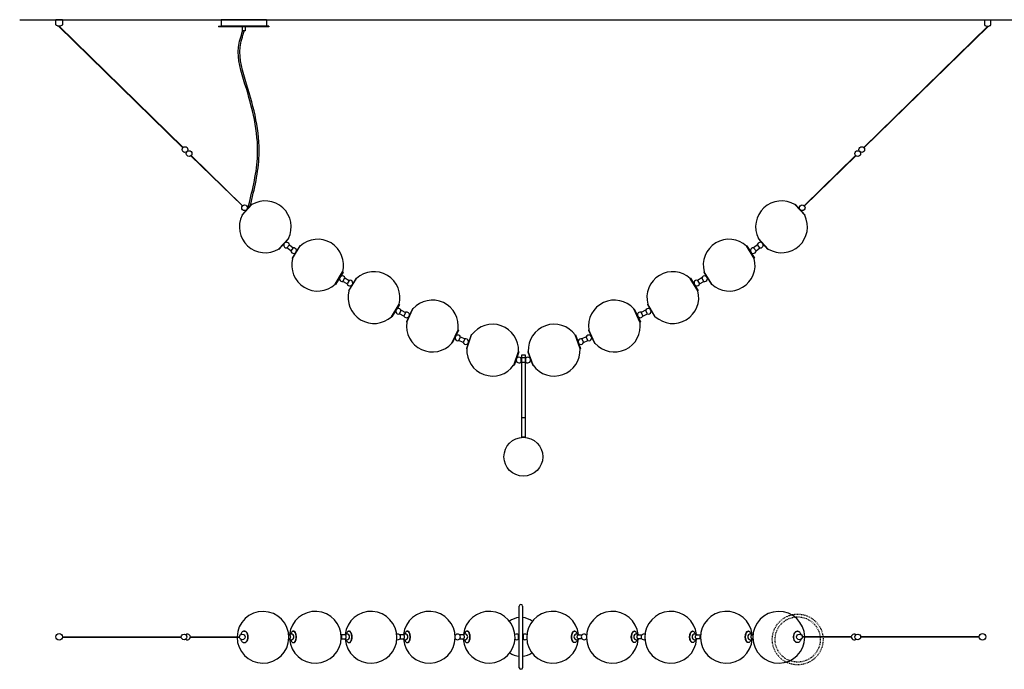
# Model space of a CAD drawing. Units: inches. Extents: x 4994 to 19695, y 9317 to 16970.
# Drawn here: x 5614 to 5766, y 9366 to 9467 of the extents above; entities that cross this region are included whole.
import ezdxf

# ---------------------------------------------------------------- set-up
doc = ezdxf.new("R2010")
doc.units = ezdxf.units.IN
doc.header["$MEASUREMENT"] = 0
doc.linetypes.add('CACHE2', pattern=[0.1875, 0.125, -0.0625])
doc.layers.add('DETAIL - 01', color=1, linetype='Continuous')

msp = doc.modelspace()

# ---------------------------------------------------------------- linework, layer by layer
at = {"color": 4}
msp.add_line((5613.86, 9466.73), (5844.98, 9466.73), dxfattribs=at)
at = {"layer": 'DETAIL - 01'}
for p, q in [((5619.45, 9466.73), (5619.43, 9466.72)), ((5619.43, 9466.72), (5619.45, 9466.7)), ((5619.46, 9466.75), (5619.45, 9466.73)), ((5619.48, 9466.73), (5619.45, 9466.73)), ((5619.45, 9465.95), (5619.45, 9466.7)), ((5619.45, 9466.7), (5619.47, 9466.69)), ((5619.46, 9466.75), (5619.48, 9466.73)), ((5620.45, 9466.73), (5619.48, 9466.73)), ((5620.45, 9466.73), (5620.45, 9465.95)), ((5644.94, 9466.73), (5644.94, 9465.73)), ((5651.94, 9466.73), (5644.94, 9466.73)), ((5651.94, 9466.73), (5651.94, 9465.73)), ((5762.81, 9466.73), (5762.81, 9465.95)), ((5762.81, 9466.73), (5763.78, 9466.73)), ((5763.79, 9466.75), (5763.78, 9466.73)), ((5763.78, 9466.73), (5763.81, 9466.73)), ((5763.79, 9466.75), (5763.81, 9466.73)), ((5763.81, 9466.7), (5763.79, 9466.69)), ((5763.81, 9466.73), (5763.82, 9466.72)), ((5763.82, 9466.72), (5763.81, 9466.7)), ((5763.81, 9465.95), (5763.81, 9466.7)), ((5619.52, 9465.88), (5619.45, 9465.95)), ((5619.59, 9465.83), (5619.52, 9465.88)), ((5619.68, 9465.79), (5619.59, 9465.83)), ((5619.77, 9465.76), (5619.68, 9465.79)), ((5619.86, 9465.74), (5619.77, 9465.76)), ((5619.95, 9465.73), (5619.86, 9465.74)), ((5620.04, 9465.74), (5619.95, 9465.73)), ((5620.13, 9465.76), (5620.04, 9465.74)), ((5620.22, 9465.79), (5620.13, 9465.76)), ((5620.3, 9465.83), (5620.22, 9465.79)), ((5620.36, 9465.87), (5620.3, 9465.83)), ((5620.38, 9465.88), (5620.36, 9465.87)), ((5620.45, 9465.95), (5620.38, 9465.88)), ((5644.55, 9465.73), (5644.55, 9465.67)), ((5644.55, 9465.73), (5644.94, 9465.73)), ((5648.19, 9465.67), (5644.55, 9465.67)), ((5651.94, 9465.73), (5644.94, 9465.73)), ((5648.19, 9465.67), (5648.19, 9465.05)), ((5648.69, 9465.67), (5648.19, 9465.67)), ((5648.69, 9465.67), (5648.69, 9465.05)), ((5652.32, 9465.67), (5648.69, 9465.67)), ((5652.32, 9465.73), (5651.94, 9465.73)), ((5652.32, 9465.73), (5652.32, 9465.67)), ((5762.81, 9465.95), (5762.88, 9465.88)), ((5762.88, 9465.88), (5762.89, 9465.87)), ((5762.89, 9465.87), (5762.95, 9465.83)), ((5762.95, 9465.83), (5763.04, 9465.79)), ((5763.04, 9465.79), (5763.12, 9465.76)), ((5763.12, 9465.76), (5763.22, 9465.74)), ((5763.22, 9465.74), (5763.31, 9465.73)), ((5763.31, 9465.73), (5763.4, 9465.74)), ((5763.4, 9465.74), (5763.49, 9465.76)), ((5763.49, 9465.76), (5763.58, 9465.79)), ((5763.58, 9465.79), (5763.66, 9465.83)), ((5763.66, 9465.83), (5763.74, 9465.88)), ((5763.74, 9465.88), (5763.81, 9465.95)), ((5648.29, 9465.05), (5648.19, 9465.05)), ((5648.29, 9465.05), (5648.28, 9464.97)), ((5648.54, 9465.05), (5648.29, 9465.05)), ((5648.54, 9465.05), (5648.53, 9464.96)), ((5648.69, 9465.05), (5648.54, 9465.05)), ((5639.72, 9446.41), (5639.72, 9446.41)), ((5743.54, 9446.41), (5743.54, 9446.41)), ((5743.54, 9446.41), (5743.54, 9446.41)), ((5691.88, 9405.28), (5691.38, 9405.28)), ((5648.51, 9372.34), (5648.43, 9372.33)), ((5648.51, 9372.34), (5648.55, 9372.34)), ((5648.58, 9372.33), (5648.51, 9372.34)), ((5648.63, 9372.33), (5648.55, 9372.34)), ((5656.1, 9372.34), (5656.04, 9372.33)), ((5656.1, 9372.34), (5656.15, 9372.34)), ((5656.15, 9372.33), (5656.1, 9372.34)), ((5656.21, 9372.33), (5656.15, 9372.34)), ((5664.69, 9372.34), (5664.63, 9372.33)), ((5664.69, 9372.34), (5664.74, 9372.34)), ((5664.75, 9372.33), (5664.69, 9372.34)), ((5664.8, 9372.33), (5664.74, 9372.34)), ((5673.69, 9372.34), (5673.64, 9372.33)), ((5673.69, 9372.34), (5673.75, 9372.34)), ((5673.75, 9372.33), (5673.69, 9372.34)), ((5673.81, 9372.33), (5673.75, 9372.34)), ((5682.93, 9372.34), (5682.87, 9372.33)), ((5682.93, 9372.34), (5682.98, 9372.34)), ((5682.98, 9372.33), (5682.93, 9372.34)), ((5683.04, 9372.33), (5682.98, 9372.34)), ((5699.44, 9372.33), (5699.49, 9372.34)), ((5699.55, 9372.34), (5699.49, 9372.34)), ((5699.49, 9372.33), (5699.55, 9372.34)), ((5699.55, 9372.34), (5699.6, 9372.33)), ((5708.67, 9372.33), (5708.73, 9372.34)), ((5708.72, 9372.33), (5708.78, 9372.34)), ((5708.78, 9372.34), (5708.73, 9372.34)), ((5708.78, 9372.34), (5708.84, 9372.33)), ((5717.67, 9372.33), (5717.73, 9372.34)), ((5717.79, 9372.34), (5717.73, 9372.34)), ((5717.73, 9372.33), (5717.79, 9372.34)), ((5717.79, 9372.34), (5717.84, 9372.33)), ((5726.27, 9372.33), (5726.32, 9372.34)), ((5726.38, 9372.34), (5726.32, 9372.34)), ((5726.32, 9372.33), (5726.38, 9372.34)), ((5726.38, 9372.34), (5726.43, 9372.33)), ((5733.84, 9372.33), (5733.92, 9372.34)), ((5733.89, 9372.33), (5733.97, 9372.34)), ((5733.97, 9372.34), (5733.92, 9372.34)), ((5733.97, 9372.34), (5734.04, 9372.33)), ((5648, 9371.9), (5647.98, 9371.82)), ((5647.98, 9371.1), (5648, 9371.03)), ((5648.05, 9372), (5648, 9371.9)), ((5648, 9371.03), (5648.05, 9370.93)), ((5648.1, 9372.09), (5648.05, 9372)), ((5648.05, 9370.93), (5648.1, 9370.85)), ((5648.15, 9372.16), (5648.1, 9372.09)), ((5648.1, 9370.85), (5648.15, 9370.77)), ((5648.22, 9372.23), (5648.15, 9372.16)), ((5648.29, 9372.28), (5648.22, 9372.23)), ((5648.36, 9372.31), (5648.29, 9372.28)), ((5648.43, 9372.33), (5648.36, 9372.31)), ((5648.66, 9372.31), (5648.58, 9372.33)), ((5648.71, 9372.31), (5648.63, 9372.33)), ((5648.73, 9372.28), (5648.66, 9372.31)), ((5648.78, 9372.28), (5648.71, 9372.31)), ((5648.8, 9372.23), (5648.73, 9372.28)), ((5648.85, 9372.23), (5648.78, 9372.28)), ((5648.86, 9372.16), (5648.8, 9372.23)), ((5648.91, 9372.16), (5648.85, 9372.23)), ((5648.92, 9372.09), (5648.86, 9372.16)), ((5648.86, 9370.77), (5648.92, 9370.85)), ((5648.97, 9372.09), (5648.91, 9372.16)), ((5648.91, 9370.77), (5648.97, 9370.85)), ((5648.97, 9372), (5648.92, 9372.09)), ((5648.92, 9370.85), (5648.97, 9370.93)), ((5649.02, 9372), (5648.97, 9372.09)), ((5649.01, 9371.9), (5648.97, 9372)), ((5648.97, 9370.93), (5649.01, 9371.03)), ((5648.97, 9370.85), (5649.02, 9370.93)), ((5649.05, 9371.8), (5649.01, 9371.9)), ((5649.01, 9371.03), (5649.05, 9371.13)), ((5649.06, 9371.9), (5649.02, 9372)), ((5649.02, 9370.93), (5649.06, 9371.03)), ((5649.07, 9371.69), (5649.05, 9371.8)), ((5649.05, 9371.13), (5649.07, 9371.24)), ((5649.09, 9371.8), (5649.06, 9371.9)), ((5649.06, 9371.03), (5649.09, 9371.13)), ((5649.08, 9371.58), (5649.07, 9371.69)), ((5649.07, 9371.24), (5649.08, 9371.35)), ((5649.09, 9371.47), (5649.08, 9371.58)), ((5649.08, 9371.35), (5649.09, 9371.47)), ((5649.12, 9371.69), (5649.09, 9371.8)), ((5649.09, 9371.13), (5649.12, 9371.24)), ((5649.13, 9371.58), (5649.12, 9371.69)), ((5649.12, 9371.24), (5649.13, 9371.35)), ((5649.14, 9371.47), (5649.13, 9371.58)), ((5649.13, 9371.35), (5649.14, 9371.47)), ((5655.47, 9371.78), (5655.4, 9371.78)), ((5655.4, 9371.15), (5655.47, 9371.15)), ((5655.51, 9371.78), (5655.47, 9371.78)), ((5655.47, 9371.15), (5655.51, 9371.15)), ((5655.56, 9371.77), (5655.51, 9371.78)), ((5655.51, 9371.15), (5655.56, 9371.16)), ((5655.6, 9371.74), (5655.56, 9371.77)), ((5655.56, 9371.16), (5655.6, 9371.2)), ((5655.64, 9371.69), (5655.6, 9371.74)), ((5655.6, 9371.2), (5655.64, 9371.25)), ((5655.67, 9371.62), (5655.64, 9371.69)), ((5655.64, 9371.25), (5655.67, 9371.31)), ((5655.69, 9371.55), (5655.67, 9371.62)), ((5655.67, 9371.31), (5655.69, 9371.39)), ((5655.7, 9371.47), (5655.69, 9371.55)), ((5655.69, 9371.39), (5655.7, 9371.47)), ((5655.75, 9372), (5655.72, 9371.9)), ((5655.72, 9371.03), (5655.75, 9370.93)), ((5655.79, 9372.09), (5655.75, 9372)), ((5655.75, 9370.93), (5655.79, 9370.85)), ((5655.83, 9372.16), (5655.79, 9372.09)), ((5655.79, 9370.85), (5655.83, 9370.77)), ((5655.88, 9372.23), (5655.83, 9372.16)), ((5655.93, 9372.28), (5655.88, 9372.23)), ((5655.98, 9372.31), (5655.93, 9372.28)), ((5656.04, 9372.33), (5655.98, 9372.31)), ((5656.21, 9372.31), (5656.15, 9372.33)), ((5656.27, 9372.31), (5656.21, 9372.33)), ((5656.27, 9372.28), (5656.21, 9372.31)), ((5656.32, 9372.28), (5656.27, 9372.31)), ((5656.32, 9372.23), (5656.27, 9372.28)), ((5656.37, 9372.23), (5656.32, 9372.28)), ((5656.36, 9372.16), (5656.32, 9372.23)), ((5656.41, 9372.09), (5656.36, 9372.16)), ((5656.36, 9370.77), (5656.41, 9370.85)), ((5656.42, 9372.16), (5656.37, 9372.23)), ((5656.45, 9372), (5656.41, 9372.09)), ((5656.41, 9370.85), (5656.45, 9370.93)), ((5656.46, 9372.09), (5656.42, 9372.16)), ((5656.42, 9370.77), (5656.46, 9370.85)), ((5656.48, 9371.9), (5656.45, 9372)), ((5656.45, 9370.93), (5656.48, 9371.03)), ((5656.5, 9372), (5656.46, 9372.09)), ((5656.46, 9370.85), (5656.5, 9370.93)), ((5656.5, 9371.8), (5656.48, 9371.9)), ((5656.48, 9371.03), (5656.5, 9371.13)), ((5656.53, 9371.9), (5656.5, 9372)), ((5656.52, 9371.69), (5656.5, 9371.8)), ((5656.5, 9371.13), (5656.52, 9371.24)), ((5656.5, 9370.93), (5656.53, 9371.03)), ((5656.53, 9371.58), (5656.52, 9371.69)), ((5656.52, 9371.24), (5656.53, 9371.35)), ((5656.56, 9371.8), (5656.53, 9371.9)), ((5656.54, 9371.47), (5656.53, 9371.58)), ((5656.53, 9371.35), (5656.54, 9371.47)), ((5656.53, 9371.03), (5656.56, 9371.13)), ((5656.57, 9371.69), (5656.56, 9371.8)), ((5656.56, 9371.13), (5656.57, 9371.24)), ((5656.59, 9371.58), (5656.57, 9371.69)), ((5656.57, 9371.24), (5656.59, 9371.35)), ((5656.59, 9371.47), (5656.59, 9371.58)), ((5656.59, 9371.35), (5656.59, 9371.47)), ((5664.06, 9371.78), (5663.49, 9371.78)), ((5663.5, 9371.15), (5664.06, 9371.15)), ((5664.1, 9371.78), (5664.06, 9371.78)), ((5664.06, 9371.15), (5664.1, 9371.15)), ((5664.15, 9371.77), (5664.1, 9371.78)), ((5664.1, 9371.15), (5664.15, 9371.16)), ((5664.19, 9371.74), (5664.15, 9371.77)), ((5664.15, 9371.16), (5664.19, 9371.2)), ((5664.23, 9371.69), (5664.19, 9371.74)), ((5664.19, 9371.2), (5664.23, 9371.25)), ((5664.26, 9371.62), (5664.23, 9371.69)), ((5664.23, 9371.25), (5664.26, 9371.31)), ((5664.28, 9371.55), (5664.26, 9371.62)), ((5664.26, 9371.31), (5664.28, 9371.39)), ((5664.29, 9371.47), (5664.28, 9371.55)), ((5664.28, 9371.39), (5664.29, 9371.47)), ((5664.34, 9372), (5664.31, 9371.9)), ((5664.31, 9371.03), (5664.34, 9370.93)), ((5664.38, 9372.09), (5664.34, 9372)), ((5664.34, 9370.93), (5664.38, 9370.85)), ((5664.42, 9372.16), (5664.38, 9372.09)), ((5664.38, 9370.85), (5664.42, 9370.77)), ((5664.47, 9372.23), (5664.42, 9372.16)), ((5664.52, 9372.28), (5664.47, 9372.23)), ((5664.57, 9372.31), (5664.52, 9372.28)), ((5664.63, 9372.33), (5664.57, 9372.31)), ((5664.8, 9372.31), (5664.75, 9372.33)), ((5664.86, 9372.31), (5664.8, 9372.33)), ((5664.86, 9372.28), (5664.8, 9372.31)), ((5664.91, 9372.28), (5664.86, 9372.31)), ((5664.91, 9372.23), (5664.86, 9372.28)), ((5664.96, 9372.23), (5664.91, 9372.28)), ((5664.95, 9372.16), (5664.91, 9372.23)), ((5665, 9372.09), (5664.95, 9372.16)), ((5664.95, 9370.77), (5665, 9370.85)), ((5665.01, 9372.16), (5664.96, 9372.23)), ((5665.04, 9372), (5665, 9372.09)), ((5665, 9370.85), (5665.04, 9370.93)), ((5665.05, 9372.09), (5665.01, 9372.16)), ((5665.01, 9370.77), (5665.05, 9370.85)), ((5665.07, 9371.9), (5665.04, 9372)), ((5665.04, 9370.93), (5665.07, 9371.03)), ((5665.09, 9372), (5665.05, 9372.09)), ((5665.05, 9370.85), (5665.09, 9370.93)), ((5665.09, 9371.8), (5665.07, 9371.9)), ((5665.07, 9371.03), (5665.09, 9371.13)), ((5665.12, 9371.9), (5665.09, 9372)), ((5665.11, 9371.69), (5665.09, 9371.8)), ((5665.09, 9371.13), (5665.11, 9371.24)), ((5665.09, 9370.93), (5665.12, 9371.03)), ((5665.12, 9371.58), (5665.11, 9371.69)), ((5665.11, 9371.24), (5665.12, 9371.35)), ((5665.15, 9371.8), (5665.12, 9371.9)), ((5665.13, 9371.47), (5665.12, 9371.58)), ((5665.12, 9371.35), (5665.13, 9371.47)), ((5665.12, 9371.03), (5665.15, 9371.13)), ((5665.17, 9371.69), (5665.15, 9371.8)), ((5665.15, 9371.13), (5665.17, 9371.24)), ((5665.18, 9371.58), (5665.17, 9371.69)), ((5665.17, 9371.24), (5665.18, 9371.35)), ((5665.18, 9371.47), (5665.18, 9371.58)), ((5665.18, 9371.35), (5665.18, 9371.47)), ((5673.06, 9371.78), (5672.54, 9371.78)), ((5672.54, 9371.15), (5672.59, 9371.16)), ((5672.54, 9371.15), (5673.06, 9371.15)), ((5673.11, 9371.78), (5673.06, 9371.78)), ((5673.06, 9371.15), (5673.11, 9371.15)), ((5673.15, 9371.77), (5673.11, 9371.78)), ((5673.11, 9371.15), (5673.15, 9371.16)), ((5673.2, 9371.74), (5673.15, 9371.77)), ((5673.15, 9371.16), (5673.2, 9371.2)), ((5673.24, 9371.69), (5673.2, 9371.74)), ((5673.2, 9371.2), (5673.24, 9371.25)), ((5673.27, 9371.62), (5673.24, 9371.69)), ((5673.24, 9371.25), (5673.27, 9371.31)), ((5673.29, 9371.55), (5673.27, 9371.62)), ((5673.27, 9371.31), (5673.29, 9371.39)), ((5673.29, 9371.47), (5673.29, 9371.55)), ((5673.29, 9371.39), (5673.29, 9371.47)), ((5673.35, 9372), (5673.31, 9371.9)), ((5673.31, 9371.03), (5673.35, 9370.93)), ((5673.38, 9372.09), (5673.35, 9372)), ((5673.35, 9370.93), (5673.38, 9370.85)), ((5673.43, 9372.16), (5673.38, 9372.09)), ((5673.38, 9370.85), (5673.43, 9370.77)), ((5673.47, 9372.23), (5673.43, 9372.16)), ((5673.53, 9372.28), (5673.47, 9372.23)), ((5673.58, 9372.31), (5673.53, 9372.28)), ((5673.64, 9372.33), (5673.58, 9372.31)), ((5673.81, 9372.31), (5673.75, 9372.33)), ((5673.86, 9372.31), (5673.81, 9372.33)), ((5673.86, 9372.28), (5673.81, 9372.31)), ((5673.92, 9372.28), (5673.86, 9372.31)), ((5673.91, 9372.23), (5673.86, 9372.28)), ((5673.96, 9372.16), (5673.91, 9372.23)), ((5673.97, 9372.23), (5673.92, 9372.28)), ((5674, 9372.09), (5673.96, 9372.16)), ((5673.96, 9370.77), (5674, 9370.85)), ((5674.01, 9372.16), (5673.97, 9372.23)), ((5674.04, 9372), (5674, 9372.09)), ((5674, 9370.85), (5674.04, 9370.93)), ((5674.06, 9372.09), (5674.01, 9372.16)), ((5674.01, 9370.77), (5674.06, 9370.85)), ((5674.07, 9371.9), (5674.04, 9372)), ((5674.04, 9370.93), (5674.07, 9371.03)), ((5674.1, 9372), (5674.06, 9372.09)), ((5674.06, 9370.85), (5674.1, 9370.93)), ((5674.1, 9371.8), (5674.07, 9371.9)), ((5674.07, 9371.03), (5674.1, 9371.13)), ((5674.13, 9371.9), (5674.1, 9372)), ((5674.12, 9371.69), (5674.1, 9371.8)), ((5674.1, 9371.13), (5674.12, 9371.24)), ((5674.1, 9370.93), (5674.13, 9371.03)), ((5674.13, 9371.58), (5674.12, 9371.69)), ((5674.12, 9371.24), (5674.13, 9371.35)), ((5674.15, 9371.8), (5674.13, 9371.9)), ((5674.13, 9371.47), (5674.13, 9371.58)), ((5674.13, 9371.35), (5674.13, 9371.47)), ((5674.13, 9371.03), (5674.15, 9371.13)), ((5674.17, 9371.69), (5674.15, 9371.8)), ((5674.15, 9371.13), (5674.17, 9371.24)), ((5674.18, 9371.58), (5674.17, 9371.69)), ((5674.17, 9371.24), (5674.18, 9371.35)), ((5674.19, 9371.47), (5674.18, 9371.58)), ((5674.18, 9371.35), (5674.19, 9371.47)), ((5682.3, 9371.78), (5681.77, 9371.78)), ((5681.77, 9371.15), (5681.82, 9371.16)), ((5681.77, 9371.15), (5682.3, 9371.15)), ((5682.34, 9371.78), (5682.3, 9371.78)), ((5682.3, 9371.15), (5682.34, 9371.15)), ((5682.39, 9371.77), (5682.34, 9371.78)), ((5682.34, 9371.15), (5682.39, 9371.16)), ((5682.43, 9371.74), (5682.39, 9371.77)), ((5682.39, 9371.16), (5682.43, 9371.2)), ((5682.47, 9371.69), (5682.43, 9371.74)), ((5682.43, 9371.2), (5682.47, 9371.25)), ((5682.5, 9371.62), (5682.47, 9371.69)), ((5682.47, 9371.25), (5682.5, 9371.31)), ((5682.52, 9371.55), (5682.5, 9371.62)), ((5682.5, 9371.31), (5682.52, 9371.39)), ((5682.53, 9371.47), (5682.52, 9371.55)), ((5682.52, 9371.39), (5682.53, 9371.47)), ((5682.58, 9372), (5682.55, 9371.9)), ((5682.55, 9371.03), (5682.58, 9370.93)), ((5682.62, 9372.09), (5682.58, 9372)), ((5682.58, 9370.93), (5682.62, 9370.85)), ((5682.66, 9372.16), (5682.62, 9372.09)), ((5682.62, 9370.85), (5682.66, 9370.77)), ((5682.71, 9372.23), (5682.66, 9372.16)), ((5682.76, 9372.28), (5682.71, 9372.23)), ((5682.81, 9372.31), (5682.76, 9372.28)), ((5682.87, 9372.33), (5682.81, 9372.31)), ((5683.04, 9372.31), (5682.98, 9372.33)), ((5683.09, 9372.31), (5683.04, 9372.33)), ((5683.09, 9372.28), (5683.04, 9372.31)), ((5683.15, 9372.28), (5683.09, 9372.31)), ((5683.15, 9372.23), (5683.09, 9372.28)), ((5683.2, 9372.23), (5683.15, 9372.28)), ((5683.19, 9372.16), (5683.15, 9372.23)), ((5683.24, 9372.09), (5683.19, 9372.16)), ((5683.19, 9370.77), (5683.24, 9370.85)), ((5683.25, 9372.16), (5683.2, 9372.23)), ((5683.27, 9372), (5683.24, 9372.09)), ((5683.24, 9370.85), (5683.27, 9370.93)), ((5683.29, 9372.09), (5683.25, 9372.16)), ((5683.25, 9370.77), (5683.29, 9370.85)), ((5683.31, 9371.9), (5683.27, 9372)), ((5683.27, 9370.93), (5683.31, 9371.03)), ((5683.33, 9372), (5683.29, 9372.09)), ((5683.29, 9370.85), (5683.33, 9370.93)), ((5683.33, 9371.8), (5683.31, 9371.9)), ((5683.31, 9371.03), (5683.33, 9371.13)), ((5683.36, 9371.9), (5683.33, 9372)), ((5683.35, 9371.69), (5683.33, 9371.8)), ((5683.33, 9371.13), (5683.35, 9371.24)), ((5683.33, 9370.93), (5683.36, 9371.03)), ((5683.36, 9371.58), (5683.35, 9371.69)), ((5683.35, 9371.24), (5683.36, 9371.35)), ((5683.39, 9371.8), (5683.36, 9371.9)), ((5683.37, 9371.47), (5683.36, 9371.58)), ((5683.36, 9371.35), (5683.37, 9371.47)), ((5683.36, 9371.03), (5683.39, 9371.13)), ((5683.4, 9371.69), (5683.39, 9371.8)), ((5683.39, 9371.13), (5683.4, 9371.24)), ((5683.42, 9371.58), (5683.4, 9371.69)), ((5683.4, 9371.24), (5683.42, 9371.35)), ((5683.42, 9371.47), (5683.42, 9371.58)), ((5683.42, 9371.35), (5683.42, 9371.47)), ((5699.05, 9371.47), (5699.06, 9371.58)), ((5699.06, 9371.35), (5699.05, 9371.47)), ((5699.06, 9371.58), (5699.07, 9371.69)), ((5699.07, 9371.24), (5699.06, 9371.35)), ((5699.07, 9371.69), (5699.09, 9371.8)), ((5699.09, 9371.13), (5699.07, 9371.24)), ((5699.09, 9371.8), (5699.11, 9371.9)), ((5699.11, 9371.03), (5699.09, 9371.13)), ((5699.11, 9371.9), (5699.15, 9372)), ((5699.11, 9371.58), (5699.12, 9371.69)), ((5699.11, 9371.47), (5699.11, 9371.58)), ((5699.11, 9371.35), (5699.11, 9371.47)), ((5699.12, 9371.24), (5699.11, 9371.35)), ((5699.15, 9370.93), (5699.11, 9371.03)), ((5699.12, 9371.69), (5699.14, 9371.8)), ((5699.14, 9371.13), (5699.12, 9371.24)), ((5699.14, 9371.8), (5699.17, 9371.9)), ((5699.17, 9371.03), (5699.14, 9371.13)), ((5699.15, 9372), (5699.18, 9372.09)), ((5699.18, 9370.85), (5699.15, 9370.93)), ((5699.17, 9371.9), (5699.2, 9372)), ((5699.2, 9370.93), (5699.17, 9371.03)), ((5699.18, 9372.09), (5699.23, 9372.16)), ((5699.23, 9370.77), (5699.18, 9370.85)), ((5699.2, 9372), (5699.24, 9372.09)), ((5699.24, 9370.85), (5699.2, 9370.93)), ((5699.23, 9372.16), (5699.27, 9372.23)), ((5699.24, 9372.09), (5699.28, 9372.16)), ((5699.28, 9370.77), (5699.24, 9370.85)), ((5699.27, 9372.23), (5699.33, 9372.28)), ((5699.28, 9372.16), (5699.33, 9372.23)), ((5699.33, 9372.28), (5699.38, 9372.31)), ((5699.33, 9372.23), (5699.38, 9372.28)), ((5699.38, 9372.31), (5699.44, 9372.33)), ((5699.38, 9372.28), (5699.43, 9372.31)), ((5699.43, 9372.31), (5699.49, 9372.33)), ((5699.6, 9372.33), (5699.66, 9372.31)), ((5699.66, 9372.31), (5699.71, 9372.28)), ((5699.71, 9372.28), (5699.77, 9372.23)), ((5699.77, 9372.23), (5699.81, 9372.16)), ((5699.81, 9372.16), (5699.86, 9372.09)), ((5699.86, 9370.85), (5699.81, 9370.77)), ((5699.86, 9372.09), (5699.89, 9372)), ((5699.89, 9370.93), (5699.86, 9370.85)), ((5699.89, 9372), (5699.93, 9371.9)), ((5699.93, 9371.03), (5699.89, 9370.93)), ((5699.95, 9371.55), (5699.97, 9371.62)), ((5699.95, 9371.47), (5699.95, 9371.55)), ((5699.95, 9371.39), (5699.95, 9371.47)), ((5699.97, 9371.31), (5699.95, 9371.39)), ((5699.97, 9371.62), (5700, 9371.69)), ((5700, 9371.25), (5699.97, 9371.31)), ((5700, 9371.69), (5700.04, 9371.74)), ((5700.04, 9371.2), (5700, 9371.25)), ((5700.04, 9371.74), (5700.09, 9371.77)), ((5700.09, 9371.16), (5700.04, 9371.2)), ((5700.09, 9371.77), (5700.14, 9371.78)), ((5700.14, 9371.15), (5700.09, 9371.16)), ((5700.14, 9371.78), (5700.18, 9371.78)), ((5700.18, 9371.15), (5700.14, 9371.15)), ((5700.18, 9371.78), (5700.7, 9371.78)), ((5700.7, 9371.15), (5700.18, 9371.15)), ((5700.7, 9371.15), (5700.65, 9371.16)), ((5708.29, 9371.58), (5708.3, 9371.69)), ((5708.29, 9371.47), (5708.29, 9371.58)), ((5708.29, 9371.35), (5708.29, 9371.47)), ((5708.3, 9371.24), (5708.29, 9371.35)), ((5708.3, 9371.69), (5708.32, 9371.8)), ((5708.32, 9371.13), (5708.3, 9371.24)), ((5708.32, 9371.8), (5708.35, 9371.9)), ((5708.35, 9371.03), (5708.32, 9371.13)), ((5708.34, 9371.47), (5708.35, 9371.58)), ((5708.35, 9371.35), (5708.34, 9371.47)), ((5708.35, 9371.9), (5708.38, 9372)), ((5708.35, 9371.58), (5708.36, 9371.69)), ((5708.36, 9371.24), (5708.35, 9371.35)), ((5708.38, 9370.93), (5708.35, 9371.03)), ((5708.36, 9371.69), (5708.38, 9371.8)), ((5708.38, 9371.13), (5708.36, 9371.24)), ((5708.38, 9372), (5708.42, 9372.09)), ((5708.38, 9371.8), (5708.4, 9371.9)), ((5708.4, 9371.03), (5708.38, 9371.13)), ((5708.42, 9370.85), (5708.38, 9370.93)), ((5708.4, 9371.9), (5708.43, 9372)), ((5708.43, 9370.93), (5708.4, 9371.03)), ((5708.42, 9372.09), (5708.46, 9372.16)), ((5708.46, 9370.77), (5708.42, 9370.85)), ((5708.43, 9372), (5708.47, 9372.09)), ((5708.47, 9370.85), (5708.43, 9370.93)), ((5708.46, 9372.16), (5708.51, 9372.23)), ((5708.47, 9372.09), (5708.51, 9372.16)), ((5708.51, 9370.77), (5708.47, 9370.85)), ((5708.51, 9372.23), (5708.56, 9372.28)), ((5708.51, 9372.16), (5708.56, 9372.23)), ((5708.56, 9372.28), (5708.61, 9372.31)), ((5708.56, 9372.23), (5708.61, 9372.28)), ((5708.61, 9372.31), (5708.67, 9372.33)), ((5708.61, 9372.28), (5708.67, 9372.31)), ((5708.67, 9372.31), (5708.72, 9372.33)), ((5708.84, 9372.33), (5708.89, 9372.31)), ((5708.89, 9372.31), (5708.95, 9372.28)), ((5708.95, 9372.28), (5709, 9372.23)), ((5709, 9372.23), (5709.05, 9372.16)), ((5709.05, 9372.16), (5709.09, 9372.09)), ((5709.09, 9370.85), (5709.05, 9370.77)), ((5709.09, 9372.09), (5709.13, 9372)), ((5709.13, 9370.93), (5709.09, 9370.85)), ((5709.13, 9372), (5709.16, 9371.9)), ((5709.16, 9371.03), (5709.13, 9370.93)), ((5709.18, 9371.47), (5709.19, 9371.55)), ((5709.19, 9371.39), (5709.18, 9371.47)), ((5709.19, 9371.55), (5709.21, 9371.62)), ((5709.21, 9371.31), (5709.19, 9371.39)), ((5709.21, 9371.62), (5709.24, 9371.69)), ((5709.24, 9371.25), (5709.21, 9371.31)), ((5709.24, 9371.69), (5709.27, 9371.74)), ((5709.27, 9371.2), (5709.24, 9371.25)), ((5709.27, 9371.74), (5709.32, 9371.77)), ((5709.32, 9371.16), (5709.27, 9371.2)), ((5709.32, 9371.77), (5709.37, 9371.78)), ((5709.37, 9371.15), (5709.32, 9371.16)), ((5709.37, 9371.78), (5709.41, 9371.78)), ((5709.41, 9371.15), (5709.37, 9371.15)), ((5709.41, 9371.78), (5709.93, 9371.78)), ((5709.93, 9371.15), (5709.41, 9371.15)), ((5709.93, 9371.15), (5709.89, 9371.16)), ((5717.29, 9371.47), (5717.3, 9371.58)), ((5717.3, 9371.35), (5717.29, 9371.47)), ((5717.3, 9371.58), (5717.31, 9371.69)), ((5717.31, 9371.24), (5717.3, 9371.35)), ((5717.31, 9371.69), (5717.33, 9371.8)), ((5717.33, 9371.13), (5717.31, 9371.24)), ((5717.33, 9371.8), (5717.35, 9371.9)), ((5717.35, 9371.03), (5717.33, 9371.13)), ((5717.35, 9371.9), (5717.38, 9372)), ((5717.35, 9371.58), (5717.36, 9371.69)), ((5717.35, 9371.47), (5717.35, 9371.58)), ((5717.35, 9371.35), (5717.35, 9371.47)), ((5717.36, 9371.24), (5717.35, 9371.35)), ((5717.38, 9370.93), (5717.35, 9371.03)), ((5717.36, 9371.69), (5717.38, 9371.8)), ((5717.38, 9371.13), (5717.36, 9371.24)), ((5717.38, 9372), (5717.42, 9372.09)), ((5717.38, 9371.8), (5717.41, 9371.9)), ((5717.41, 9371.03), (5717.38, 9371.13)), ((5717.42, 9370.85), (5717.38, 9370.93)), ((5717.41, 9371.9), (5717.44, 9372)), ((5717.44, 9370.93), (5717.41, 9371.03)), ((5717.42, 9372.09), (5717.47, 9372.16)), ((5717.47, 9370.77), (5717.42, 9370.85)), ((5717.44, 9372), (5717.48, 9372.09)), ((5717.48, 9370.85), (5717.44, 9370.93)), ((5717.47, 9372.16), (5717.51, 9372.23)), ((5717.48, 9372.09), (5717.52, 9372.16)), ((5717.52, 9370.77), (5717.48, 9370.85)), ((5717.51, 9372.23), (5717.56, 9372.28)), ((5717.52, 9372.16), (5717.57, 9372.23)), ((5717.56, 9372.28), (5717.62, 9372.31)), ((5717.57, 9372.23), (5717.62, 9372.28)), ((5717.62, 9372.31), (5717.67, 9372.33)), ((5717.62, 9372.28), (5717.67, 9372.31)), ((5717.67, 9372.31), (5717.73, 9372.33)), ((5717.84, 9372.33), (5717.9, 9372.31)), ((5717.9, 9372.31), (5717.95, 9372.28)), ((5717.95, 9372.28), (5718.01, 9372.23)), ((5718.01, 9372.23), (5718.05, 9372.16)), ((5718.05, 9372.16), (5718.1, 9372.09)), ((5718.1, 9370.85), (5718.05, 9370.77)), ((5718.1, 9372.09), (5718.13, 9372)), ((5718.13, 9370.93), (5718.1, 9370.85)), ((5718.13, 9372), (5718.17, 9371.9)), ((5718.17, 9371.03), (5718.13, 9370.93)), ((5718.19, 9371.55), (5718.21, 9371.62)), ((5718.19, 9371.47), (5718.19, 9371.55)), ((5718.19, 9371.39), (5718.19, 9371.47)), ((5718.21, 9371.31), (5718.19, 9371.39)), ((5718.21, 9371.62), (5718.24, 9371.69)), ((5718.24, 9371.25), (5718.21, 9371.31)), ((5718.24, 9371.69), (5718.28, 9371.74)), ((5718.28, 9371.2), (5718.24, 9371.25)), ((5718.28, 9371.74), (5718.33, 9371.77)), ((5718.33, 9371.16), (5718.28, 9371.2)), ((5718.33, 9371.77), (5718.37, 9371.78)), ((5718.37, 9371.15), (5718.33, 9371.16)), ((5718.37, 9371.78), (5718.41, 9371.78)), ((5718.41, 9371.15), (5718.37, 9371.15)), ((5718.41, 9371.78), (5718.98, 9371.78)), ((5718.97, 9371.15), (5718.41, 9371.15)), ((5725.88, 9371.47), (5725.89, 9371.58)), ((5725.89, 9371.35), (5725.88, 9371.47)), ((5725.89, 9371.58), (5725.9, 9371.69)), ((5725.9, 9371.24), (5725.89, 9371.35)), ((5725.9, 9371.69), (5725.92, 9371.8)), ((5725.92, 9371.13), (5725.9, 9371.24)), ((5725.92, 9371.8), (5725.94, 9371.9)), ((5725.94, 9371.03), (5725.92, 9371.13)), ((5725.94, 9371.9), (5725.97, 9372)), ((5725.94, 9371.58), (5725.95, 9371.69)), ((5725.94, 9371.47), (5725.94, 9371.58)), ((5725.94, 9371.35), (5725.94, 9371.47)), ((5725.95, 9371.24), (5725.94, 9371.35)), ((5725.97, 9370.93), (5725.94, 9371.03)), ((5725.95, 9371.69), (5725.97, 9371.8)), ((5725.97, 9371.13), (5725.95, 9371.24)), ((5725.97, 9372), (5726.01, 9372.09)), ((5725.97, 9371.8), (5726, 9371.9)), ((5726, 9371.03), (5725.97, 9371.13)), ((5726.01, 9370.85), (5725.97, 9370.93)), ((5726, 9371.9), (5726.03, 9372)), ((5726.03, 9370.93), (5726, 9371.03)), ((5726.01, 9372.09), (5726.06, 9372.16)), ((5726.06, 9370.77), (5726.01, 9370.85)), ((5726.03, 9372), (5726.07, 9372.09)), ((5726.07, 9370.85), (5726.03, 9370.93)), ((5726.06, 9372.16), (5726.1, 9372.23)), ((5726.07, 9372.09), (5726.11, 9372.16)), ((5726.11, 9370.77), (5726.07, 9370.85)), ((5726.1, 9372.23), (5726.15, 9372.28)), ((5726.11, 9372.16), (5726.16, 9372.23)), ((5726.15, 9372.28), (5726.21, 9372.31)), ((5726.16, 9372.23), (5726.21, 9372.28)), ((5726.21, 9372.31), (5726.27, 9372.33)), ((5726.21, 9372.28), (5726.26, 9372.31)), ((5726.26, 9372.31), (5726.32, 9372.33)), ((5726.43, 9372.33), (5726.49, 9372.31)), ((5726.49, 9372.31), (5726.54, 9372.28)), ((5726.54, 9372.28), (5726.6, 9372.23)), ((5726.6, 9372.23), (5726.64, 9372.16)), ((5726.64, 9372.16), (5726.69, 9372.09)), ((5726.69, 9370.85), (5726.64, 9370.77)), ((5726.69, 9372.09), (5726.72, 9372)), ((5726.72, 9370.93), (5726.69, 9370.85)), ((5726.72, 9372), (5726.76, 9371.9)), ((5726.76, 9371.03), (5726.72, 9370.93)), ((5726.78, 9371.55), (5726.8, 9371.62)), ((5726.78, 9371.47), (5726.78, 9371.55)), ((5726.78, 9371.39), (5726.78, 9371.47)), ((5726.8, 9371.31), (5726.78, 9371.39)), ((5726.8, 9371.62), (5726.83, 9371.69)), ((5726.83, 9371.25), (5726.8, 9371.31)), ((5726.83, 9371.69), (5726.87, 9371.74)), ((5726.87, 9371.2), (5726.83, 9371.25)), ((5726.87, 9371.74), (5726.92, 9371.77)), ((5726.92, 9371.16), (5726.87, 9371.2)), ((5726.92, 9371.77), (5726.96, 9371.78)), ((5726.96, 9371.15), (5726.92, 9371.16)), ((5726.96, 9371.78), (5727.01, 9371.78)), ((5727.01, 9371.15), (5726.96, 9371.15)), ((5727.01, 9371.78), (5727.08, 9371.78)), ((5727.08, 9371.15), (5727.01, 9371.15)), ((5733.34, 9371.58), (5733.36, 9371.69)), ((5733.34, 9371.47), (5733.34, 9371.58)), ((5733.34, 9371.35), (5733.34, 9371.47)), ((5733.36, 9371.24), (5733.34, 9371.35)), ((5733.36, 9371.69), (5733.38, 9371.8)), ((5733.38, 9371.13), (5733.36, 9371.24)), ((5733.38, 9371.8), (5733.42, 9371.9)), ((5733.38, 9371.47), (5733.39, 9371.58)), ((5733.39, 9371.35), (5733.38, 9371.47)), ((5733.42, 9371.03), (5733.38, 9371.13)), ((5733.39, 9371.58), (5733.4, 9371.69)), ((5733.4, 9371.24), (5733.39, 9371.35)), ((5733.4, 9371.69), (5733.43, 9371.8)), ((5733.43, 9371.13), (5733.4, 9371.24)), ((5733.42, 9371.9), (5733.46, 9372)), ((5733.46, 9370.93), (5733.42, 9371.03)), ((5733.43, 9371.8), (5733.46, 9371.9)), ((5733.46, 9371.03), (5733.43, 9371.13)), ((5733.46, 9372), (5733.51, 9372.09)), ((5733.46, 9371.9), (5733.5, 9372)), ((5733.5, 9370.93), (5733.46, 9371.03)), ((5733.51, 9370.85), (5733.46, 9370.93)), ((5733.5, 9372), (5733.55, 9372.09)), ((5733.55, 9370.85), (5733.5, 9370.93)), ((5733.51, 9372.09), (5733.57, 9372.16)), ((5733.57, 9370.77), (5733.51, 9370.85)), ((5733.55, 9372.09), (5733.61, 9372.16)), ((5733.61, 9370.77), (5733.55, 9370.85)), ((5733.57, 9372.16), (5733.63, 9372.23)), ((5733.61, 9372.16), (5733.68, 9372.23)), ((5733.63, 9372.23), (5733.7, 9372.28)), ((5733.68, 9372.23), (5733.74, 9372.28)), ((5733.7, 9372.28), (5733.77, 9372.31)), ((5733.74, 9372.28), (5733.82, 9372.31)), ((5733.77, 9372.31), (5733.84, 9372.33)), ((5733.82, 9372.31), (5733.89, 9372.33)), ((5734.04, 9372.33), (5734.12, 9372.31)), ((5734.12, 9372.31), (5734.19, 9372.28)), ((5734.19, 9372.28), (5734.26, 9372.23)), ((5734.26, 9372.23), (5734.32, 9372.16)), ((5734.32, 9372.16), (5734.38, 9372.09)), ((5734.38, 9370.85), (5734.32, 9370.77)), ((5734.38, 9372.09), (5734.43, 9372)), ((5734.43, 9370.93), (5734.38, 9370.85)), ((5734.43, 9372), (5734.47, 9371.9)), ((5734.47, 9371.03), (5734.43, 9370.93)), ((5734.47, 9371.9), (5734.5, 9371.82)), ((5734.49, 9371.1), (5734.47, 9371.03)), ((5648.15, 9370.77), (5648.22, 9370.71)), ((5648.22, 9370.71), (5648.29, 9370.66)), ((5648.29, 9370.66), (5648.36, 9370.62)), ((5648.36, 9370.62), (5648.43, 9370.6)), ((5648.43, 9370.6), (5648.51, 9370.59)), ((5648.51, 9370.59), (5648.55, 9370.59)), ((5648.51, 9370.59), (5648.53, 9370.59)), ((5648.53, 9370.59), (5648.58, 9370.6)), ((5648.53, 9370.59), (5648.55, 9370.59)), ((5648.55, 9370.59), (5648.63, 9370.6)), ((5648.58, 9370.6), (5648.66, 9370.62)), ((5648.63, 9370.6), (5648.71, 9370.62)), ((5648.66, 9370.62), (5648.73, 9370.66)), ((5648.71, 9370.62), (5648.78, 9370.66)), ((5648.73, 9370.66), (5648.8, 9370.71)), ((5648.78, 9370.66), (5648.85, 9370.71)), ((5648.8, 9370.71), (5648.86, 9370.77)), ((5648.85, 9370.71), (5648.91, 9370.77)), ((5655.83, 9370.77), (5655.88, 9370.71)), ((5655.88, 9370.71), (5655.93, 9370.66)), ((5655.93, 9370.66), (5655.98, 9370.62)), ((5655.98, 9370.62), (5656.04, 9370.6)), ((5656.04, 9370.6), (5656.1, 9370.59)), ((5656.1, 9370.59), (5656.15, 9370.59)), ((5656.1, 9370.59), (5656.12, 9370.59)), ((5656.12, 9370.59), (5656.15, 9370.6)), ((5656.12, 9370.59), (5656.15, 9370.59)), ((5656.15, 9370.6), (5656.21, 9370.62)), ((5656.15, 9370.59), (5656.21, 9370.6)), ((5656.21, 9370.62), (5656.27, 9370.66)), ((5656.21, 9370.6), (5656.27, 9370.62)), ((5656.27, 9370.66), (5656.32, 9370.71)), ((5656.27, 9370.62), (5656.32, 9370.66)), ((5656.32, 9370.71), (5656.36, 9370.77)), ((5656.32, 9370.66), (5656.37, 9370.71)), ((5656.37, 9370.71), (5656.42, 9370.77)), ((5664.42, 9370.77), (5664.47, 9370.71)), ((5664.47, 9370.71), (5664.52, 9370.66)), ((5664.52, 9370.66), (5664.57, 9370.62)), ((5664.57, 9370.62), (5664.63, 9370.6)), ((5664.63, 9370.6), (5664.69, 9370.59)), ((5664.69, 9370.59), (5664.74, 9370.59)), ((5664.69, 9370.59), (5664.72, 9370.59)), ((5664.72, 9370.59), (5664.75, 9370.6)), ((5664.72, 9370.59), (5664.74, 9370.59)), ((5664.74, 9370.59), (5664.8, 9370.6)), ((5664.75, 9370.6), (5664.8, 9370.62)), ((5664.8, 9370.62), (5664.86, 9370.66)), ((5664.8, 9370.6), (5664.86, 9370.62)), ((5664.86, 9370.66), (5664.91, 9370.71)), ((5664.86, 9370.62), (5664.91, 9370.66)), ((5664.91, 9370.71), (5664.95, 9370.77)), ((5664.91, 9370.66), (5664.96, 9370.71)), ((5664.96, 9370.71), (5665.01, 9370.77)), ((5673.43, 9370.77), (5673.47, 9370.71)), ((5673.47, 9370.71), (5673.53, 9370.66)), ((5673.53, 9370.66), (5673.58, 9370.62)), ((5673.58, 9370.62), (5673.64, 9370.6)), ((5673.64, 9370.6), (5673.69, 9370.59)), ((5673.69, 9370.59), (5673.75, 9370.59)), ((5673.69, 9370.59), (5673.72, 9370.59)), ((5673.72, 9370.59), (5673.75, 9370.6)), ((5673.72, 9370.59), (5673.75, 9370.59)), ((5673.75, 9370.6), (5673.81, 9370.62)), ((5673.75, 9370.59), (5673.81, 9370.6)), ((5673.81, 9370.62), (5673.86, 9370.66)), ((5673.81, 9370.6), (5673.86, 9370.62)), ((5673.86, 9370.66), (5673.91, 9370.71)), ((5673.86, 9370.62), (5673.92, 9370.66)), ((5673.91, 9370.71), (5673.96, 9370.77)), ((5673.92, 9370.66), (5673.97, 9370.71)), ((5673.97, 9370.71), (5674.01, 9370.77)), ((5682.66, 9370.77), (5682.71, 9370.71)), ((5682.71, 9370.71), (5682.76, 9370.66)), ((5682.76, 9370.66), (5682.81, 9370.62)), ((5682.81, 9370.62), (5682.87, 9370.6)), ((5682.87, 9370.6), (5682.93, 9370.59)), ((5682.93, 9370.59), (5682.98, 9370.59)), ((5682.93, 9370.59), (5682.95, 9370.59)), ((5682.95, 9370.59), (5682.98, 9370.6)), ((5682.95, 9370.59), (5682.98, 9370.59)), ((5682.98, 9370.6), (5683.04, 9370.62)), ((5682.98, 9370.59), (5683.04, 9370.6)), ((5683.04, 9370.62), (5683.09, 9370.66)), ((5683.04, 9370.6), (5683.09, 9370.62)), ((5683.09, 9370.66), (5683.15, 9370.71)), ((5683.09, 9370.62), (5683.15, 9370.66)), ((5683.15, 9370.71), (5683.19, 9370.77)), ((5683.15, 9370.66), (5683.2, 9370.71)), ((5683.2, 9370.71), (5683.25, 9370.77)), ((5699.27, 9370.71), (5699.23, 9370.77)), ((5699.33, 9370.66), (5699.27, 9370.71)), ((5699.33, 9370.71), (5699.28, 9370.77)), ((5699.38, 9370.66), (5699.33, 9370.71)), ((5699.38, 9370.62), (5699.33, 9370.66)), ((5699.43, 9370.62), (5699.38, 9370.66)), ((5699.44, 9370.6), (5699.38, 9370.62)), ((5699.49, 9370.6), (5699.43, 9370.62)), ((5699.49, 9370.59), (5699.44, 9370.6)), ((5699.52, 9370.59), (5699.49, 9370.6)), ((5699.55, 9370.59), (5699.49, 9370.59)), ((5699.52, 9370.59), (5699.49, 9370.59)), ((5699.55, 9370.59), (5699.52, 9370.59)), ((5699.6, 9370.6), (5699.55, 9370.59)), ((5699.66, 9370.62), (5699.6, 9370.6)), ((5699.71, 9370.66), (5699.66, 9370.62)), ((5699.77, 9370.71), (5699.71, 9370.66)), ((5699.81, 9370.77), (5699.77, 9370.71)), ((5708.51, 9370.71), (5708.46, 9370.77)), ((5708.56, 9370.71), (5708.51, 9370.77)), ((5708.56, 9370.66), (5708.51, 9370.71)), ((5708.61, 9370.66), (5708.56, 9370.71)), ((5708.61, 9370.62), (5708.56, 9370.66)), ((5708.67, 9370.62), (5708.61, 9370.66)), ((5708.67, 9370.6), (5708.61, 9370.62)), ((5708.72, 9370.6), (5708.67, 9370.62)), ((5708.73, 9370.59), (5708.67, 9370.6)), ((5708.75, 9370.59), (5708.72, 9370.6)), ((5708.78, 9370.59), (5708.73, 9370.59)), ((5708.75, 9370.59), (5708.73, 9370.59)), ((5708.78, 9370.59), (5708.75, 9370.59)), ((5708.84, 9370.6), (5708.78, 9370.59)), ((5708.89, 9370.62), (5708.84, 9370.6)), ((5708.95, 9370.66), (5708.89, 9370.62)), ((5709, 9370.71), (5708.95, 9370.66)), ((5709.05, 9370.77), (5709, 9370.71)), ((5717.51, 9370.71), (5717.47, 9370.77)), ((5717.56, 9370.66), (5717.51, 9370.71)), ((5717.57, 9370.71), (5717.52, 9370.77)), ((5717.62, 9370.62), (5717.56, 9370.66)), ((5717.62, 9370.66), (5717.57, 9370.71)), ((5717.67, 9370.62), (5717.62, 9370.66)), ((5717.67, 9370.6), (5717.62, 9370.62)), ((5717.73, 9370.6), (5717.67, 9370.62)), ((5717.73, 9370.59), (5717.67, 9370.6)), ((5717.76, 9370.59), (5717.73, 9370.6)), ((5717.79, 9370.59), (5717.73, 9370.59)), ((5717.76, 9370.59), (5717.73, 9370.59)), ((5717.79, 9370.59), (5717.76, 9370.59)), ((5717.84, 9370.6), (5717.79, 9370.59)), ((5717.9, 9370.62), (5717.84, 9370.6)), ((5717.95, 9370.66), (5717.9, 9370.62)), ((5718.01, 9370.71), (5717.95, 9370.66)), ((5718.05, 9370.77), (5718.01, 9370.71)), ((5726.1, 9370.71), (5726.06, 9370.77)), ((5726.15, 9370.66), (5726.1, 9370.71)), ((5726.16, 9370.71), (5726.11, 9370.77)), ((5726.21, 9370.62), (5726.15, 9370.66)), ((5726.21, 9370.66), (5726.16, 9370.71)), ((5726.26, 9370.62), (5726.21, 9370.66)), ((5726.27, 9370.6), (5726.21, 9370.62)), ((5726.32, 9370.6), (5726.26, 9370.62)), ((5726.32, 9370.59), (5726.27, 9370.6)), ((5726.35, 9370.59), (5726.32, 9370.6)), ((5726.38, 9370.59), (5726.32, 9370.59)), ((5726.35, 9370.59), (5726.32, 9370.59)), ((5726.38, 9370.59), (5726.35, 9370.59)), ((5726.43, 9370.6), (5726.38, 9370.59)), ((5726.49, 9370.62), (5726.43, 9370.6)), ((5726.54, 9370.66), (5726.49, 9370.62)), ((5726.6, 9370.71), (5726.54, 9370.66)), ((5726.64, 9370.77), (5726.6, 9370.71)), ((5733.63, 9370.71), (5733.57, 9370.77)), ((5733.68, 9370.71), (5733.61, 9370.77)), ((5733.7, 9370.66), (5733.63, 9370.71)), ((5733.74, 9370.66), (5733.68, 9370.71)), ((5733.77, 9370.62), (5733.7, 9370.66)), ((5733.82, 9370.62), (5733.74, 9370.66)), ((5733.84, 9370.6), (5733.77, 9370.62)), ((5733.89, 9370.6), (5733.82, 9370.62)), ((5733.92, 9370.59), (5733.84, 9370.6)), ((5733.94, 9370.59), (5733.89, 9370.6)), ((5733.97, 9370.59), (5733.92, 9370.59)), ((5733.94, 9370.59), (5733.92, 9370.59)), ((5733.97, 9370.59), (5733.94, 9370.59)), ((5734.04, 9370.6), (5733.97, 9370.59)), ((5734.12, 9370.62), (5734.04, 9370.6)), ((5734.19, 9370.66), (5734.12, 9370.62)), ((5734.26, 9370.71), (5734.19, 9370.66)), ((5734.32, 9370.77), (5734.26, 9370.71))]:
    msp.add_line(p, q, dxfattribs=at)
at = {"layer": 'DETAIL - 01', "color": 251}
for p, q in [((5639.05, 9446.98), (5619.85, 9465.74)), ((5639.09, 9447.03), (5619.95, 9465.73)), ((5744.17, 9447.03), (5763.33, 9465.76)), ((5744.21, 9446.98), (5763.38, 9465.72)), ((5648.24, 9438), (5640.3, 9445.75)), ((5648.28, 9438.04), (5640.35, 9445.8)), ((5734.97, 9438.04), (5742.91, 9445.8)), ((5735.02, 9438), (5742.96, 9445.75)), ((5620.46, 9371.5), (5638.79, 9371.5)), ((5620.46, 9371.43), (5638.79, 9371.43)), ((5640.21, 9371.5), (5647.79, 9371.5)), ((5640.21, 9371.43), (5647.79, 9371.43)), ((5742.26, 9371.5), (5734.68, 9371.5)), ((5742.26, 9371.43), (5734.68, 9371.43)), ((5762.01, 9371.5), (5743.68, 9371.5)), ((5762.01, 9371.43), (5743.68, 9371.43))]:
    msp.add_line(p, q, dxfattribs=at)
at = {"layer": 'DETAIL - 01'}
for points in [[(5648.14, 9436.59), (5648.19, 9436.55), (5649.72, 9438.2), (5649.67, 9438.25)], [(5735.12, 9436.59), (5735.07, 9436.55), (5733.54, 9438.2), (5733.59, 9438.25)], [(5653.87, 9431.29), (5653.82, 9431.34), (5655.35, 9432.99), (5655.4, 9432.95)], [(5656.09, 9431.54), (5655.71, 9431.05), (5655.12, 9431.51), (5655.51, 9432.01)], [(5655.94, 9429.93), (5655.99, 9429.89), (5657.16, 9431.82), (5657.11, 9431.85)], [(5727.32, 9429.93), (5727.26, 9429.89), (5726.1, 9431.82), (5726.15, 9431.85)], [(5727.16, 9431.54), (5727.55, 9431.05), (5728.14, 9431.51), (5727.75, 9432.01)], [(5729.39, 9431.29), (5729.44, 9431.34), (5727.91, 9432.99), (5727.86, 9432.95)], [(5662.61, 9425.88), (5662.56, 9425.91), (5663.72, 9427.84), (5663.78, 9427.8)], [(5720.65, 9425.88), (5720.7, 9425.91), (5719.53, 9427.84), (5719.48, 9427.8)], [(5664.73, 9426.51), (5664.42, 9425.97), (5663.77, 9426.34), (5664.08, 9426.88)], [(5664.64, 9424.91), (5664.7, 9424.87), (5665.86, 9426.8), (5665.81, 9426.83)], [(5718.62, 9424.91), (5718.56, 9424.87), (5717.4, 9426.8), (5717.45, 9426.83)], [(5718.53, 9426.51), (5718.84, 9425.97), (5719.49, 9426.34), (5719.18, 9426.88)], [(5671.31, 9420.86), (5671.26, 9420.89), (5672.43, 9422.82), (5672.48, 9422.79)], [(5711.94, 9420.86), (5712, 9420.89), (5710.83, 9422.82), (5710.78, 9422.79)], [(5673.44, 9421.57), (5673.17, 9421), (5672.49, 9421.32), (5672.76, 9421.89)], [(5673.57, 9420.09), (5673.63, 9420.07), (5674.58, 9422.11), (5674.52, 9422.13)], [(5709.69, 9420.09), (5709.63, 9420.07), (5708.68, 9422.11), (5708.73, 9422.13)], [(5709.82, 9421.57), (5710.09, 9421), (5710.77, 9421.32), (5710.5, 9421.89)], [(5680.64, 9416.79), (5680.58, 9416.82), (5681.54, 9418.85), (5681.59, 9418.83)], [(5682.83, 9415.98), (5682.89, 9415.96), (5683.64, 9418.08), (5683.58, 9418.1)], [(5700.43, 9415.98), (5700.37, 9415.96), (5699.62, 9418.08), (5699.68, 9418.1)], [(5702.62, 9416.79), (5702.68, 9416.82), (5701.72, 9418.85), (5701.67, 9418.83)], [(5682.6, 9417.47), (5682.33, 9416.9), (5681.65, 9417.22), (5681.92, 9417.79)], [(5700.66, 9417.47), (5700.92, 9416.9), (5701.6, 9417.22), (5701.34, 9417.79)], [(5690.19, 9413.38), (5690.13, 9413.4), (5690.88, 9415.52), (5690.94, 9415.5)], [(5691.88, 9415.03), (5691.88, 9402.28), (5691.38, 9402.28), (5691.38, 9415.03)], [(5693.07, 9413.38), (5693.13, 9413.4), (5692.38, 9415.52), (5692.32, 9415.5)], [(5691.25, 9414.53), (5691.25, 9413.9), (5692, 9413.9), (5692, 9414.53)]]:
    msp.add_lwpolyline(points, close=True, dxfattribs=at)
for points in [[(5690.99, 9366.72), (5690.99, 9376.22)], [(5691.49, 9376.22), (5691.49, 9366.72)], [(5690.99, 9371.16), (5690.87, 9371.16), (5690.87, 9371.78), (5690.99, 9371.78)], [(5691.49, 9371.78), (5691.62, 9371.78), (5691.62, 9371.16), (5691.49, 9371.16)], [(5691.49, 9371.16), (5691.6, 9371.16), (5691.6, 9371.78), (5691.49, 9371.78)]]:
    msp.add_lwpolyline(points, dxfattribs=at)
for centre, radius in [((5639.38, 9446.7), 0.44), ((5743.88, 9446.7), 0.44), ((5640.01, 9446.08), 0.44), ((5743.25, 9446.08), 0.44), ((5648.58, 9437.71), 0.44), ((5734.68, 9437.71), 0.44), ((5691.63, 9399.28), 3), ((5619.96, 9371.48), 0.5), ((5639.23, 9371.46), 0.438), ((5648.23, 9371.46), 0.438), ((5734.25, 9371.46), 0.438), ((5743.25, 9371.46), 0.438), ((5762.51, 9371.48), 0.5)]:
    msp.add_circle(centre, radius, dxfattribs=at)
at = {"layer": 'DETAIL - 01', "color": 251, "linetype": 'CACHE2', "ltscale": 0.2}
for radius in [3.92, 3.49]:
    msp.add_circle((5733.98, 9371.07), radius, dxfattribs=at)
at = {"layer": 'DETAIL - 01'}
for centre, radius, start, end in [((5651.77, 9434.77), 4, 333.5464, 120.8768), ((5731.49, 9434.77), 4, 59.1232, 206.4536), ((5651.77, 9434.77), 4, 153.5464, 300.8768), ((5731.49, 9434.77), 4, 239.1232, 26.4536), ((5655.06, 9431.95), 0.437, 6.09, 278.0927), ((5659.86, 9428.86), 4, 345.1067, 132.4371), ((5723.4, 9428.86), 4, 47.5629, 194.8933), ((5728.2, 9431.95), 0.437, 261.9073, 173.91), ((5656.14, 9431.11), 0.44, 186.7721, 96.1882), ((5727.12, 9431.11), 0.44, 83.8118, 353.2279), ((5659.86, 9428.86), 4, 165.1067, 312.4371), ((5723.4, 9428.86), 4, 227.5629, 14.8933), ((5663.65, 9426.76), 0.437, 17.6503, 286.4809), ((5668.56, 9423.85), 4, 345.1067, 132.4371), ((5714.7, 9423.85), 4, 47.5629, 194.8933), ((5719.61, 9426.76), 0.437, 253.5191, 162.3497), ((5664.84, 9426.09), 0.44, 195.8458, 105.2614), ((5718.41, 9426.09), 0.44, 74.7386, 344.1542), ((5668.56, 9423.85), 4, 165.1067, 312.4371), ((5714.7, 9423.85), 4, 227.5629, 14.8933), ((5677.58, 9419.46), 4, 351.2653, 138.5956), ((5705.68, 9419.46), 4, 41.4044, 188.7347), ((5672.35, 9421.74), 0.437, 18.9669, 288.8855), ((5673.59, 9421.18), 0.44, 201.0547, 113.9563), ((5709.67, 9421.18), 0.44, 66.0437, 338.9453), ((5710.91, 9421.74), 0.437, 251.1145, 161.0331), ((5677.58, 9419.46), 4, 171.2653, 318.5956), ((5686.88, 9415.74), 4, 356.8656, 144.196), ((5696.38, 9415.74), 4, 35.804, 183.1344), ((5705.68, 9419.46), 4, 221.4044, 8.7347), ((5681.51, 9417.63), 0.437, 21.3888, 290.2014), ((5701.74, 9417.63), 0.437, 249.7986, 158.6112), ((5682.74, 9417.05), 0.438, 200.4368, 109.2674), ((5700.51, 9417.05), 0.438, 70.7326, 339.5632), ((5686.88, 9415.74), 4, 176.8656, 324.196), ((5696.38, 9415.74), 4, 215.804, 3.1344), ((5690.95, 9414.21), 0.437, 45.5847, 314.4153), ((5692.31, 9414.21), 0.437, 225.5847, 134.4153), ((5651.42, 9371.41), 4, 179.6398, 178.7447), ((5659.51, 9371.41), 4, 184.3171, 173.9837), ((5668.1, 9371.41), 4, 184.3171, 173.9837), ((5677.1, 9371.41), 4, 184.3171, 173.9837), ((5686.34, 9371.41), 4, 184.3171, 173.9837), ((5691.24, 9376.22), 0.25, 0, 180), ((5696.14, 9371.41), 4, 6.0163, 355.6829), ((5705.37, 9371.41), 4, 6.0163, 355.6829), ((5714.38, 9371.41), 4, 6.0163, 355.6829), ((5722.97, 9371.41), 4, 6.0163, 355.6829), ((5731.06, 9371.41), 4, 1.2553, 0.3602), ((5691.23, 9371.47), 3, 94.6364, 125.9243), ((5691.24, 9371.47), 3, 54.0757, 85.3636), ((5639.78, 9371.46), 0.438, 231.1214, 128.8786), ((5655.77, 9371.47), 0.438, 225.3978, 134.2278), ((5663.17, 9371.47), 0.438, 319.864, 41.8704), ((5664.36, 9371.47), 0.438, 225.3978, 134.2278), ((5672.23, 9371.47), 0.438, 249.7386, 111.796), ((5673.37, 9371.47), 0.438, 225.3978, 134.2278), ((5681.47, 9371.47), 0.438, 212.8621, 148.5925), ((5682.6, 9371.47), 0.438, 225.3978, 134.2278), ((5690.57, 9371.47), 0.438, 45.5847, 125.185), ((5690.57, 9371.47), 0.438, 236.4027, 314.4153), ((5691.91, 9371.47), 0.438, 54.815, 134.4153), ((5691.91, 9371.47), 0.438, 225.5847, 303.5973), ((5699.87, 9371.47), 0.438, 45.7722, 314.6022), ((5701.01, 9371.47), 0.438, 31.4075, 327.1379), ((5709.11, 9371.47), 0.438, 45.7722, 314.6022), ((5710.24, 9371.47), 0.438, 68.204, 290.2614), ((5718.11, 9371.47), 0.438, 45.7722, 314.6022), ((5719.31, 9371.47), 0.438, 138.1296, 220.136), ((5726.7, 9371.47), 0.438, 45.7722, 314.6022), ((5742.7, 9371.46), 0.438, 51.1214, 308.8786), ((5691.23, 9371.47), 3, 235.4486, 265.3636), ((5691.24, 9371.47), 3, 274.6364, 304.5514), ((5691.24, 9366.72), 0.25, 180, 0)]:
    msp.add_arc(centre, radius, start, end, dxfattribs=at)
msp.add_open_spline([(5649.11, 9437.64), (5649.14, 9437.77), (5649.17, 9437.89), (5649.2, 9438.02), (5649.84, 9440.62), (5651.39, 9446.89), (5649.29, 9455.03), (5647.14, 9461.47), (5648.01, 9464.14), (5648.28, 9464.97)], degree=3, knots=[-0.381137, -0.381137, -0.381137, -0.381137, 0, 0, 0, 7.929023, 19.091726, 24.848809, 27.408566, 27.408566, 27.408566, 27.408566], dxfattribs=at)
msp.add_spline([(5649.46, 9438.01), (5650.83, 9445.82), (5648.89, 9456.82), (5647.9, 9462.49), (5648.53, 9464.96)], degree=3, dxfattribs=at)

doc.saveas('drawing.dxf')
